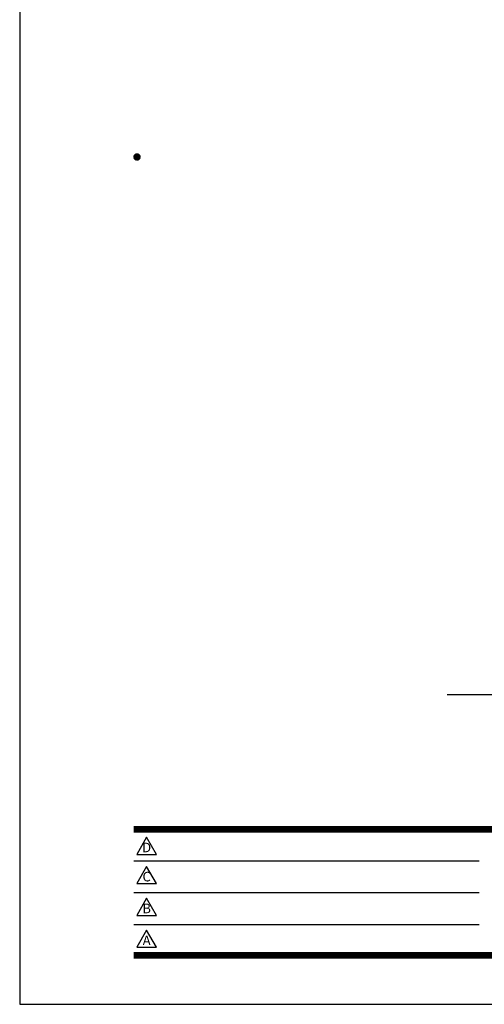
# Model space of a CAD drawing. Extents: x 0 to 2520, y 0 to 1782.
# Drawn here: x 0 to 525, y 0 to 1112 of the extents above; entities that cross this region are included whole.
import ezdxf
from ezdxf.enums import TextEntityAlignment as Align

# ---------------------------------------------------------------- set-up
doc = ezdxf.new("R2010")
doc.units = 0
doc.header["$LTSCALE"] = 1.8
doc.layers.get('0').update_dxf_attribs({"linetype": 'CONTINUOUS'})
doc.layers.get('DEFPOINTS').update_dxf_attribs({"linetype": 'CONTINUOUS'})
doc.layers.add('P_5DRAWFRAME', color=104, linetype='CONTINUOUS')
doc.layers.add('P_7THICK', color=7, linetype='CONTINUOUS')
doc.styles.add('BIGFONT', font='simplex.shx', dxfattribs={"bigfont": 'bigfont.shx'})

# ---------------------------------------------------------------- blocks, each defined once
blk = doc.blocks.new('DFP3')
at = {"color": 0}
for p, q in [((21.5, 159.55), (22.1, 160.15)), ((21.5, 159.48), (22.17, 160.15)), ((21.5, 159.63), (22.02, 160.15)), ((21.5, 159.62), (22.17, 158.95)), ((21.5, 159.55), (22.1, 158.95)), ((21.5, 159.47), (22.02, 158.95)), ((21.51, 159.42), (22.23, 160.14)), ((21.51, 159.68), (22.23, 158.96)), ((21.52, 159.71), (21.94, 160.13)), ((21.53, 159.37), (22.28, 160.12)), ((21.53, 159.73), (22.28, 158.98)), ((21.55, 159.32), (22.33, 160.1)), ((21.55, 159.78), (22.33, 159)), ((21.57, 159.83), (21.82, 160.08)), ((21.57, 159.27), (22.38, 160.08)), ((21.57, 159.83), (22.38, 159.02)), ((21.6, 159.22), (22.43, 160.05)), ((21.6, 159.88), (22.43, 159.05)), ((21.63, 159.18), (22.47, 160.02)), ((21.63, 159.92), (22.47, 159.08)), ((21.66, 159.14), (22.51, 159.99)), ((21.66, 159.96), (22.51, 159.11)), ((21.69, 159.99), (22.54, 159.14)), ((21.69, 159.11), (22.54, 159.96)), ((21.73, 160.02), (22.57, 159.18)), ((21.73, 159.08), (22.57, 159.92)), ((21.77, 160.05), (22.6, 159.22)), ((21.77, 159.05), (22.6, 159.88)), ((21.82, 160.08), (22.63, 159.27)), ((21.82, 159.02), (22.63, 159.83)), ((21.87, 160.1), (22.65, 159.32)), ((21.87, 159), (22.65, 159.78)), ((21.92, 160.12), (22.67, 159.37)), ((21.92, 158.98), (22.67, 159.73)), ((21.97, 160.14), (22.69, 159.42)), ((21.97, 158.96), (22.69, 159.68)), ((22.03, 160.15), (22.7, 159.48)), ((22.03, 158.95), (22.7, 159.62)), ((22.1, 160.15), (22.7, 159.55)), ((22.1, 158.95), (22.7, 159.55)), ((22.18, 160.14), (22.69, 159.63)), ((22.18, 158.96), (22.69, 159.47)), ((22.27, 160.13), (22.68, 159.72)), ((22.39, 160.08), (22.63, 159.84)), ((21.52, 159.39), (21.94, 158.97)), ((21.57, 159.27), (21.82, 159.02)), ((22.27, 158.97), (22.68, 159.38)), ((22.39, 159.02), (22.63, 159.26)), ((21.5, 33.5), (408, 33.5)), ((21.5, 33.45), (408, 33.45)), ((21.5, 33.4), (408, 33.4)), ((21.5, 33.35), (408, 33.35)), ((21.5, 33.3), (408, 33.3)), ((21.5, 33.25), (408, 33.25)), ((21.5, 33.2), (408, 33.2)), ((21.5, 33.15), (408, 33.15)), ((21.5, 33.1), (408, 33.1)), ((21.5, 33.05), (408, 33.05)), ((21.5, 33), (408, 33)), ((21.5, 32.95), (408, 32.95)), ((21.5, 32.9), (408, 32.9)), ((21.5, 32.85), (408, 32.85)), ((21.5, 32.8), (408, 32.8)), ((21.5, 32.75), (408, 32.75)), ((21.5, 32.7), (408, 32.7)), ((21.5, 32.65), (408, 32.65)), ((21.5, 32.6), (408, 32.6)), ((21.5, 32.55), (408, 32.55)), ((21.5, 32.5), (408, 32.5)), ((21.5, 27.03), (86.5, 27.03)), ((21.5, 21.03), (86.5, 21.03)), ((21.5, 15.03), (86.5, 15.03)), ((21.5, 9.75), (408, 9.75)), ((21.5, 9.7), (408, 9.7)), ((21.5, 9.65), (408, 9.65)), ((21.5, 9.6), (408, 9.6)), ((21.5, 9.55), (408, 9.55)), ((21.5, 9.5), (408, 9.5)), ((21.5, 9.45), (408, 9.45)), ((21.5, 9.4), (408, 9.4)), ((21.5, 9.35), (408, 9.35)), ((21.5, 9.3), (408, 9.3)), ((21.5, 9.25), (408, 9.25)), ((21.5, 9.2), (408, 9.2)), ((21.5, 9.15), (408, 9.15)), ((21.5, 9.1), (408, 9.1)), ((21.5, 9.05), (408, 9.05)), ((21.5, 9), (408, 9)), ((21.5, 8.95), (408, 8.95)), ((21.5, 8.9), (408, 8.9)), ((21.5, 8.85), (408, 8.85)), ((21.5, 8.8), (408, 8.8)), ((21.5, 8.75), (408, 8.75))]:
    blk.add_line(p, q, dxfattribs=at)
for points in [[(23.91, 31.45), (22.04, 28.21), (25.79, 28.21)], [(23.91, 25.97), (22.04, 22.73), (25.79, 22.73)], [(23.91, 19.97), (22.04, 16.73), (25.79, 16.73)], [(23.91, 13.97), (22.04, 10.73), (25.79, 10.73)]]:
    blk.add_lwpolyline(points, close=True)
at = {"layer": 'DEFPOINTS', "color": 0}
for p, q in [((0, 297), (0, 0)), ((0, 0), (420, 0))]:
    blk.add_line(p, q, dxfattribs=at)
at = {"style": 'BIGFONT'}
for s, p in [('D', (23.91, 29.29)), ('C', (23.91, 23.81)), ('B', (23.91, 17.81)), ('A', (23.91, 11.81))]:
    blk.add_text(s, height=1.8, dxfattribs=at).set_placement(p, align=Align.MIDDLE)
at = {"color": 83, "ltscale": 0.5, "style": 'BIGFONT', "flags": 8}
for tag, p in [('REV04', (26.47, 27.61)), ('REV03', (26.47, 21.7)), ('REV02', (26.47, 15.58)), ('REV01', (26.47, 10.33))]:
    blk.add_attdef(tag, text='', height=2, dxfattribs=at).set_placement(p, align=Align.BOTTOM_LEFT)
for tag, p in [('REVD4', (80.98, 27.61)), ('R4D', (92.67, 27.61)), ('R4C', (101.8, 27.61)), ('R4A', (110.92, 27.61)), ('REVD3', (80.98, 21.7)), ('R3D', (92.67, 21.7)), ('R3C', (101.8, 21.7)), ('R3A', (110.92, 21.7)), ('REVD2', (80.98, 15.58)), ('R2D', (92.67, 15.58)), ('R2C', (101.8, 15.58)), ('R2A', (110.92, 15.58)), ('R1C', (101.8, 10.33)), ('REVD1', (80.98, 10.33)), ('R1D', (92.67, 10.33)), ('R1A', (110.92, 10.33))]:
    blk.add_attdef(tag, text='', height=2, dxfattribs=at).set_placement(p, align=Align.BOTTOM_CENTER)
at = {"color": 83, "style": 'BIGFONT'}
for tag, height, p in [('PROJECT1', 4, (283.38, 25.6)), ('DATE', 3, (344.68, 25.84)), ('SCALE', 3, (379.68, 25.84)), ('PROJECT2', 4, (284.2, 17.84)), ('PROJECT3', 4, (284.2, 10.57)), ('DWGNO', 3, (358.68, 10.57))]:
    blk.add_attdef(tag, text='', height=height, dxfattribs=at).set_placement(p, align=Align.BOTTOM_CENTER)

msp = doc.modelspace()

# ---------------------------------------------------------------- linework, layer by layer
at = {"layer": 'P_7THICK', "linetype": 'Continuous'}
msp.add_line((482.99, 350.12), (1217.99, 350.12), dxfattribs=at)

# ---------------------------------------------------------------- block references
at = {"layer": 'P_5DRAWFRAME', "xscale": 6, "yscale": 6, "zscale": 6}
msp.add_blockref('DFP3', (0, 0), dxfattribs=at)

doc.saveas('drawing.dxf')
